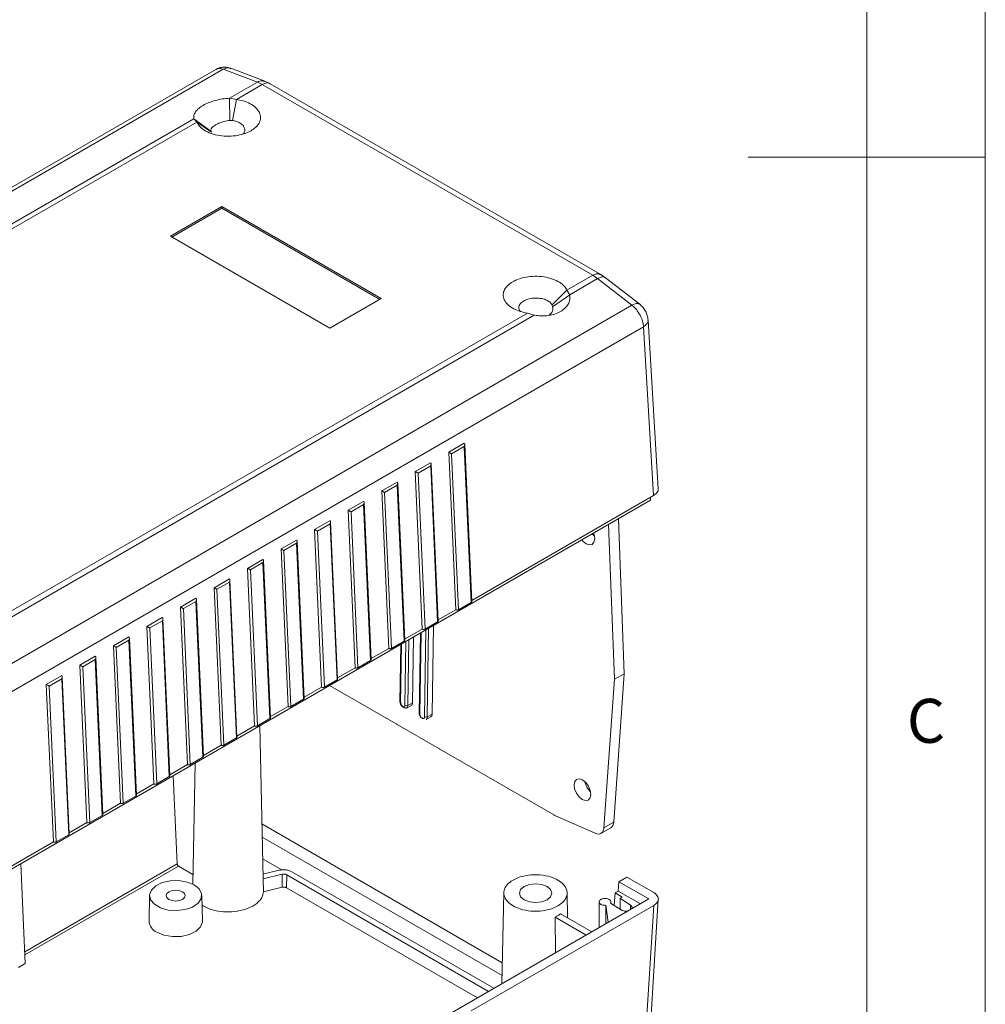
# Model space of a CAD drawing. Units: millimetres. Extents: x 5 to 292, y 5 to 205.
# Drawn here: x 251 to 292, y 69 to 111 of the extents above; entities that cross this region are included whole.
import ezdxf

# ---------------------------------------------------------------- set-up
doc = ezdxf.new("R2010")
doc.units = ezdxf.units.MM
doc.styles.add('SLDTEXTSTYLE0', font='TXT', dxfattribs={"width": 0.75})

msp = doc.modelspace()

# ---------------------------------------------------------------- linework, layer by layer
at = {"color": 7, "linetype": 'Continuous', "lineweight": 0}
for p, q in [((292, 77.25), (292, 205)), ((287, 60.25), (287, 200)), ((292, 105), (282, 105)), ((292, 5), (292, 77.25))]:
    msp.add_line(p, q, dxfattribs=at)
at = {"color": 7, "linetype": 'Continuous', "lineweight": 15}
for p, q in [((259.5461, 108.6983), (225.3482, 88.9563)), ((225.6652, 88.9636), (259.8616, 108.7047)), ((259.8616, 108.7047), (261.2996, 108.1606)), ((261.6186, 108.2013), (260.1806, 108.7455)), ((261.2996, 108.1606), (260.126, 107.4831)), ((260.4156, 107.4344), (261.5041, 108.0628)), ((261.2996, 108.1606), (261.5041, 108.0628)), ((261.5041, 108.0628), (275.4456, 100.0145)), ((261.839, 108.0963), (261.6179, 108.2016)), ((275.7804, 100.0481), (261.8389, 108.0963)), ((260.126, 107.4831), (260.1386, 106.5501)), ((260.126, 107.4831), (260.4156, 107.4344)), ((260.2505, 106.55), (260.4156, 107.4344)), ((258.625, 106.6166), (229.7866, 89.9685)), ((230.0762, 89.9198), (258.7449, 106.4699)), ((258.7449, 106.4699), (258.625, 106.6166)), ((258.625, 106.6166), (259.3428, 106.0973)), ((259.3647, 106.0455), (258.7449, 106.4699)), ((260.2505, 106.55), (260.1386, 106.5501)), ((259.3428, 106.0973), (259.3647, 106.0455)), ((259.8056, 102.9135), (257.6368, 101.6615)), ((259.8056, 102.846), (257.6953, 101.6277)), ((266.5258, 99.034), (259.8056, 102.9135)), ((259.8056, 102.9135), (259.8056, 102.846)), ((266.4674, 99.0003), (259.8056, 102.846)), ((257.6368, 101.6615), (264.357, 97.782)), ((275.4456, 100.0145), (274.3571, 99.3861)), ((274.477, 99.1985), (275.6505, 99.8759)), ((275.4456, 100.0145), (275.6505, 99.8759)), ((275.6505, 99.8759), (277.0974, 98.7547)), ((275.9789, 99.9142), (275.7805, 100.048)), ((277.4254, 98.7933), (275.9785, 99.9145)), ((273.7319, 98.7674), (274.3571, 99.3861)), ((274.3571, 99.3861), (274.477, 99.1985)), ((264.357, 97.782), (266.5258, 99.034)), ((274.477, 99.1985), (273.7541, 98.69)), ((277.0974, 98.7547), (242.901, 79.0135)), ((273.7541, 98.69), (273.7319, 98.7674)), ((272.6864, 98.4217), (244.0176, 81.8716)), ((244.1376, 81.6839), (272.976, 98.332)), ((272.976, 98.332), (272.6864, 98.4217)), ((278.207, 91.0142), (277.7803, 98.1289)), ((243.3854, 78.1025), (277.5856, 97.8459)), ((277.5856, 97.8459), (278.0125, 90.7285)), ((270.0215, 92.9285), (269.3732, 92.5543)), ((269.4941, 92.4887), (270.0245, 92.7949)), ((270.0245, 92.7949), (270.3178, 86.2183)), ((270.3422, 86.2536), (270.0467, 92.8785)), ((269.3732, 92.5543), (269.6695, 85.9122)), ((269.7874, 85.9121), (269.4941, 92.4887)), ((268.607, 92.112), (267.9588, 91.7377)), ((268.0796, 91.6722), (268.6101, 91.9784)), ((268.6101, 91.9784), (268.9034, 85.4018)), ((268.9278, 85.4371), (268.6323, 92.062)), ((267.9588, 91.7377), (268.255, 85.0957)), ((268.373, 85.0956), (268.0796, 91.6722)), ((267.1926, 91.2955), (266.5443, 90.9212)), ((266.6652, 90.8556), (267.1956, 91.1618)), ((267.1956, 91.1618), (267.489, 84.5853)), ((267.5133, 84.6205), (267.2178, 91.2454)), ((266.5443, 90.9212), (266.8406, 84.2791)), ((266.9586, 84.2791), (266.6652, 90.8556)), ((278.0125, 90.7285), (270.3402, 86.2994)), ((277.8797, 90.5264), (277.8797, 90.6518)), ((243.0141, 70.3989), (277.8797, 90.5264)), ((265.7782, 90.4789), (265.1299, 90.1047)), ((265.2508, 90.0391), (265.7812, 90.3453)), ((265.7812, 90.3453), (266.0746, 83.7687)), ((266.0989, 83.804), (265.8034, 90.4289)), ((265.1299, 90.1047), (265.4262, 83.4626)), ((265.5442, 83.4625), (265.2508, 90.0391)), ((276.5261, 89.745), (276.7683, 83.2097)), ((264.3638, 89.6624), (263.7155, 89.2882)), ((263.7155, 89.2882), (264.0118, 82.6461)), ((263.8364, 89.2226), (264.3668, 89.5288)), ((264.3668, 89.5288), (264.6601, 82.9522)), ((264.6845, 82.9875), (264.389, 89.6124)), ((276.114, 89.5071), (276.3559, 82.98)), ((264.1297, 82.646), (263.8364, 89.2226)), ((262.9493, 88.8459), (262.3011, 88.4716)), ((262.3011, 88.4716), (262.5973, 81.8295)), ((262.4219, 88.406), (262.9524, 88.7122)), ((262.9524, 88.7122), (263.2457, 82.1357)), ((263.2701, 82.171), (262.9745, 88.7959)), ((262.7153, 81.8295), (262.4219, 88.406)), ((261.5349, 88.0293), (260.8866, 87.6551)), ((260.8866, 87.6551), (261.1829, 81.013)), ((261.0075, 87.5895), (261.5379, 87.8957)), ((261.5379, 87.8957), (261.8313, 81.3191)), ((261.8556, 81.3544), (261.5601, 87.9793)), ((260.1205, 87.2128), (259.4722, 86.8386)), ((261.3009, 81.0129), (261.0075, 87.5895)), ((259.4722, 86.8386), (259.7685, 80.1965)), ((259.5931, 86.773), (260.1235, 87.0792)), ((260.1235, 87.0792), (260.4169, 80.5026)), ((260.4412, 80.5379), (260.1457, 87.1628)), ((258.7061, 86.3963), (258.0578, 86.022)), ((259.8865, 80.1964), (259.5931, 86.773)), ((258.0578, 86.022), (258.3541, 79.3799)), ((258.1787, 85.9564), (258.7091, 86.2626)), ((258.7091, 86.2626), (259.0024, 79.6861)), ((259.0268, 79.7214), (258.7313, 86.3463)), ((270.3178, 86.2183), (269.7874, 85.9121)), ((257.2916, 85.5797), (256.6434, 85.2055)), ((258.472, 79.3799), (258.1787, 85.9564)), ((269.6695, 85.9122), (268.9257, 85.4828)), ((256.6434, 85.2055), (256.9396, 78.5634)), ((256.7642, 85.1399), (257.2946, 85.4461)), ((257.0576, 78.5634), (256.7642, 85.1399)), ((257.2946, 85.4461), (257.588, 78.8696)), ((257.6124, 78.9048), (257.3168, 85.5297)), ((268.9034, 85.4018), (268.373, 85.0956)), ((268.725, 85.2415), (268.6689, 81.5004)), ((255.8772, 84.7632), (255.2289, 84.389)), ((268.255, 85.0957), (267.5113, 84.6663)), ((267.8856, 84.757), (267.844, 81.9767)), ((268.1767, 84.925), (268.126, 81.5398)), ((255.2289, 84.389), (255.5252, 77.7469)), ((255.3498, 84.3234), (255.8802, 84.6296)), ((255.6432, 77.7468), (255.3498, 84.3234)), ((255.8802, 84.6296), (256.1736, 78.053)), ((256.1979, 78.0883), (255.9024, 84.7132)), ((267.489, 84.5853), (266.9586, 84.2791)), ((267.3494, 84.4474), (267.3128, 82.0092)), ((254.4628, 83.9467), (253.8145, 83.5724)), ((254.7835, 77.2718), (254.488, 83.8967)), ((266.8406, 84.2791), (266.0969, 83.8498)), ((253.8145, 83.5724), (254.1108, 76.9303)), ((253.9354, 83.5068), (254.4658, 83.813)), ((254.2288, 76.9303), (253.9354, 83.5068)), ((254.4658, 83.813), (254.7592, 77.2365)), ((266.0746, 83.7687), (265.5442, 83.4625)), ((253.0484, 83.1302), (252.4001, 82.7559)), ((253.3691, 76.4552), (253.0736, 83.0801)), ((265.4262, 83.4626), (264.6825, 83.0332)), ((276.3279, 76.9464), (276.7683, 83.2097)), ((276.3559, 82.98), (276.7683, 83.2097)), ((252.4001, 82.7559), (252.6964, 76.1138)), ((252.521, 82.6903), (253.0514, 82.9965)), ((252.8143, 76.1138), (252.521, 82.6903)), ((253.0514, 82.9965), (253.3447, 76.42)), ((264.0118, 82.6461), (263.268, 82.2167)), ((264.6601, 82.9522), (264.1297, 82.646)), ((264.3464, 82.7138), (267.1591, 81.0901)), ((275.9155, 76.7166), (276.3559, 82.98)), ((262.5973, 81.8295), (261.8536, 81.4002)), ((263.2457, 82.1357), (262.7153, 81.8295)), ((267.5959, 81.7643), (267.7962, 81.8759)), ((267.844, 81.9767), (267.6436, 81.8651)), ((268.6689, 81.5004), (268.4686, 81.3888)), ((261.1829, 81.013), (260.4392, 80.5836)), ((261.8313, 81.3191), (261.3009, 81.0129)), ((261.5418, 74.5796), (261.4031, 81.0147)), ((267.2016, 81.0687), (268.9551, 80.0565)), ((268.419, 81.2841), (268.6193, 81.3957)), ((259.7685, 80.1965), (259.0248, 79.7671)), ((260.4169, 80.5026), (259.8865, 80.1964)), ((268.9975, 80.0288), (273.8292, 77.2395)), ((258.3541, 79.3799), (257.6103, 78.9506)), ((259.0024, 79.6861), (258.472, 79.3799)), ((258.6829, 79.4443), (258.5725, 74.328)), ((257.9218, 75.1891), (257.7558, 78.9092)), ((256.9396, 78.5634), (256.1959, 78.1341)), ((257.588, 78.8696), (257.0576, 78.5634)), ((255.5252, 77.7469), (254.7815, 77.3175)), ((256.1736, 78.053), (255.6432, 77.7468)), ((254.1108, 76.9303), (253.3671, 76.501)), ((254.7592, 77.2365), (254.2288, 76.9303)), ((261.4924, 76.8743), (271.6315, 71.0211)), ((273.8767, 77.2153), (275.5446, 76.4794)), ((275.9155, 76.7166), (276.3279, 76.9464)), ((253.3447, 76.42), (252.8143, 76.1138)), ((275.7881, 76.4744), (276.2005, 76.7042)), ((252.6964, 76.1138), (243.599, 70.862)), ((271.6199, 70.4835), (261.5042, 76.3231)), ((251.3249, 75.1967), (251.5127, 70.9863)), ((261.524, 75.4054), (262.3362, 74.9365)), ((257.9807, 75.0911), (258.5815, 74.7443)), ((262.2242, 74.9189), (261.5381, 74.7549)), ((261.542, 74.562), (262.3429, 74.7535)), ((262.3429, 74.7535), (262.3474, 74.2075)), ((271.2738, 69.9409), (262.7566, 74.8577)), ((261.542, 74.562), (261.5403, 74.5796)), ((261.5536, 74.0177), (261.542, 74.562)), ((262.5291, 74.1866), (262.5373, 74.7312)), ((262.5373, 74.7312), (271.0545, 69.8143)), ((276.5415, 74.4384), (276.5212, 74.0453)), ((276.5415, 74.4384), (276.8834, 74.6357)), ((276.5415, 74.4384), (277.8031, 73.7101)), ((276.8834, 74.6357), (278.015, 73.9824)), ((261.5536, 74.0177), (262.3474, 74.2075)), ((262.5291, 74.1866), (270.5787, 69.5396)), ((271.6951, 73.969), (271.6124, 70.1363)), ((274.3852, 72.9104), (274.3623, 73.9739)), ((276.3854, 73.9668), (276.3498, 73.4334)), ((276.5212, 74.0453), (276.3854, 73.9668)), ((276.6887, 73.7918), (276.3854, 73.9668)), ((277.4524, 73.5077), (276.5212, 74.0453)), ((277.8031, 73.7101), (243.126, 53.6915)), ((256.7548, 73.862), (256.7315, 72.7735)), ((258.9813, 72.7735), (258.958, 73.862)), ((275.712, 73.5853), (275.712, 72.503)), ((276.6377, 73.2455), (276.1958, 73.5339)), ((276.2121, 73.5233), (276.2121, 73.5852)), ((276.5954, 73.7379), (276.6887, 73.7918)), ((276.5954, 73.7379), (277.0373, 73.4495)), ((276.5954, 73.7379), (276.5954, 73.2731)), ((277.7735, 66.6674), (278.2102, 73.6958)), ((278.0157, 73.4381), (270.3185, 68.9946)), ((276.0021, 73.4427), (276.0979, 72.7258)), ((276.0021, 73.4427), (276.0021, 72.6704)), ((278.0157, 73.4381), (277.5789, 66.4083)), ((275.1658, 72.1876), (273.8529, 72.9456)), ((273.8529, 72.9456), (273.8757, 71.4429)), ((275.4015, 72.3237), (274.0886, 73.0817)), ((251.2299, 70.823), (251.5127, 70.9863))]:
    msp.add_line(p, q, dxfattribs=at)
at = {"color": 8, "linetype": 'Continuous', "lineweight": 15}
for p, q in [((268.1504, 81.5057), (268.2019, 84.9395)), ((268.4057, 85.0572), (268.3508, 81.39)), ((268.4686, 81.3888), (268.5246, 85.1258)), ((267.3372, 81.9751), (267.3745, 84.4619)), ((267.5664, 84.5726), (267.5258, 81.8663)), ((267.6436, 81.8651), (267.6853, 84.6413)), ((251.4909, 71.4766), (257.9218, 75.1891)), ((251.4966, 71.348), (257.9807, 75.0911)), ((277.0373, 73.268), (277.0373, 73.4495))]:
    msp.add_line(p, q, dxfattribs=at)
at = {"color": 7, "linetype": 'Continuous', "lineweight": 15, "flags": 128}
for points in [[(275.1659, 88.6895), (275.3017, 88.6427), (275.4178, 88.6657), (275.4964, 88.7551), (275.5257, 88.8971), (275.5011, 89.0702), (275.4778, 89.1398)], [(275.5148, 89.0127), (275.4789, 89.0484), (275.4268, 89.1104)], [(274.9838, 88.8546), (275.0311, 88.7989), (275.1659, 88.6895)], [(267.5959, 81.7643), (267.5466, 81.7548), (267.4878, 81.7751), (267.4293, 81.8225), (267.3802, 81.8899), (267.3479, 81.967), (267.3372, 82.042)], [(275.0167, 78.7305), (275.1515, 78.621), (275.2649, 78.4656), (275.3395, 78.2877), (275.3641, 78.1146), (275.3348, 77.9726), (275.2562, 77.8832), (275.1401, 77.8602), (275.0044, 77.9069), (274.8695, 78.0164), (274.7562, 78.1719), (274.6815, 78.3497), (274.657, 78.5228), (274.6863, 78.6649), (274.7649, 78.7542), (274.8809, 78.7772), (275.0167, 78.7305)], [(258.6354, 74.3039), (258.3403, 74.4256), (257.9927, 74.4853), (257.6303, 74.4767), (257.2924, 74.4006), (257.0157, 74.2652), (256.83, 74.0854), (256.7556, 73.8805), (256.8005, 73.6727), (256.9598, 73.4846), (257.2162, 73.3366), (257.542, 73.2446), (257.9019, 73.2187), (258.2569, 73.2617), (258.5685, 73.3689), (258.8028, 73.5286), (258.9347, 73.7237), (258.9497, 73.9329), (258.8462, 74.1335), (258.6354, 74.3039)], [(272.5524, 74.2346), (272.4043, 74.1066), (272.3523, 73.9556), (272.4043, 73.8047), (272.5524, 73.6767), (272.7741, 73.5912), (273.0356, 73.5612), (273.2971, 73.5912), (273.5188, 73.6767), (273.6669, 73.8047), (273.719, 73.9556), (273.6669, 74.1066), (273.5188, 74.2346), (273.2971, 74.3201), (273.0356, 74.3501), (272.7741, 74.3201), (272.5524, 74.2346)], [(258.1392, 74.0175), (258.0095, 74.0675), (257.8564, 74.0851), (257.7033, 74.0675), (257.5736, 74.0175), (257.4869, 73.9426), (257.4564, 73.8542), (257.4869, 73.7658), (257.5736, 73.6909), (257.7033, 73.6409), (257.8564, 73.6233), (258.0095, 73.6409), (258.1392, 73.6909), (258.226, 73.7658), (258.2564, 73.8542), (258.226, 73.9426), (258.1392, 74.0175)], [(257.0609, 72.3062), (257.3623, 72.182), (257.7173, 72.121), (258.0873, 72.1298), (258.4323, 72.2076), (258.7149, 72.3457), (258.9044, 72.5294), (258.9804, 72.7386), (258.9813, 72.7735)]]:
    msp.add_lwpolyline(points, dxfattribs=at)
at = {"color": 8, "linetype": 'Continuous', "lineweight": 15}
for centre, radius, start, end in [((267.3523, 82.0117), 0.0395, 183.60272, 247.62751), ((267.5409, 81.852), 0.1036, 302.07307, 7.23965), ((268.1666, 81.543), 0.0407, 184.62133, 246.60891), ((268.3619, 81.3753), 0.1076, 302.07307, 7.23965)]:
    msp.add_arc(centre, radius, start, end, dxfattribs=at)
at = {"color": 7, "linetype": 'Continuous', "lineweight": 15}
for centre, radius, start, end in [((267.5859, 81.9816), 0.1301, 242.48336, 296.35685), ((267.7412, 81.9636), 0.1036, 302.07307, 7.23965), ((268.5622, 81.4869), 0.1076, 302.07307, 7.23965), ((267.3557, 81.4291), 0.3919, 239.88945, 246.85356), ((268.4109, 81.5054), 0.1301, 242.48336, 296.35685), ((269.2351, 80.4388), 0.4739, 233.77315, 239.90869), ((275.902, 78.8154), 0.8023, 191.40415, 226.84294), ((274.0774, 77.668), 0.4952, 239.91296, 246.09678), ((276.0443, 76.9409), 0.2836, 303.42007, 1.11744), ((275.6664, 76.6975), 0.2498, 240.82579, 4.40113), ((257.269, 72.8027), 0.5383, 183.11041, 247.25925)]:
    msp.add_arc(centre, radius, start, end, dxfattribs=at)
for points, knots in [([(260.1799, 108.7457), (260.128, 108.7616), (260.0228, 108.7939), (259.8554, 108.7978), (259.6915, 108.7698), (259.5944, 108.722), (259.546, 108.6982)], [0, 0, 0, 0, 0.2442947, 0.49549, 0.7488662, 1, 1, 1, 1]), ([(258.625, 106.6166), (258.6208, 106.6645), (258.6123, 106.7601), (258.6866, 106.9096), (258.8181, 107.0541), (259.0103, 107.187), (259.2485, 107.3026), (259.5242, 107.3931), (259.8222, 107.4585), (260.0246, 107.4749), (260.126, 107.4831)], [0, 0, 0, 0, 0.1255856, 0.2506279, 0.3754584, 0.5000013, 0.6246464, 0.7493747, 0.8744672, 1, 1, 1, 1]), ([(260.4156, 107.4344), (260.5152, 107.415), (260.7254, 107.374), (261.0098, 107.2546), (261.2496, 107.0875), (261.4046, 106.8797), (261.4516, 106.6553), (261.391, 106.4407), (261.2459, 106.2569), (261.0419, 106.1084), (260.7847, 105.9906), (260.4662, 105.9069), (260.0944, 105.8719), (259.7058, 105.899), (259.3458, 105.9885), (259.0563, 106.1269), (258.8495, 106.2911), (258.7786, 106.4124), (258.7449, 106.4699)], [0, 0, 0, 0, 0.0549063, 0.1158429, 0.1815847, 0.2500196, 0.3184502, 0.3841813, 0.445105, 0.5, 0.554895, 0.6158187, 0.6815498, 0.7499804, 0.8184153, 0.8841571, 0.9450937, 1, 1, 1, 1]), ([(260.1386, 106.5501), (260.0593, 106.5365), (259.9006, 106.5093), (259.6747, 106.4316), (259.4935, 106.3378), (259.3753, 106.2368), (259.3334, 106.1548), (259.3404, 106.1118), (259.3428, 106.0973)], [0, 0, 0, 0, 0.1862559, 0.37275748, 0.55366988, 0.73079816, 0.90962273, 1, 1, 1, 1]), ([(260.7074, 105.9797), (260.7284, 106.0088), (260.7808, 106.0811), (260.7736, 106.2109), (260.6953, 106.3471), (260.5419, 106.4611), (260.3798, 106.524), (260.2769, 106.5447), (260.2505, 106.55)], [0, 0, 0, 0, 0.13421645, 0.33338885, 0.53258631, 0.73181863, 0.93107943, 1, 1, 1, 1]), ([(272.6864, 98.4217), (272.5868, 98.4411), (272.3767, 98.4821), (272.0922, 98.6015), (271.8524, 98.7686), (271.6974, 98.9764), (271.6504, 99.2008), (271.7111, 99.4154), (271.8561, 99.5992), (272.0601, 99.7477), (272.3173, 99.8655), (272.6358, 99.9492), (273.0076, 99.9842), (273.3963, 99.9571), (273.7562, 99.8676), (274.0457, 99.7292), (274.2525, 99.565), (274.3235, 99.4436), (274.3571, 99.3861)], [0, 0, 0, 0, 0.0549063, 0.1158429, 0.1815847, 0.2500196, 0.3184502, 0.3841813, 0.445105, 0.5, 0.554895, 0.6158187, 0.6815498, 0.7499804, 0.8184153, 0.8841571, 0.9450937, 1, 1, 1, 1]), ([(273.7319, 98.7674), (273.7023, 98.8097), (273.6431, 98.8944), (273.4657, 98.9904), (273.2461, 99.0492), (273.0021, 99.0629), (272.763, 99.0302), (272.5555, 98.955), (272.4022, 98.8454), (272.3238, 98.7147), (272.3169, 98.5887), (272.3701, 98.5178), (272.3919, 98.4887)], [0, 0, 0, 0, 0.1031517, 0.2063033, 0.3094541, 0.4125934, 0.515715, 0.6188207, 0.7219198, 0.8250253, 0.9281471, 1, 1, 1, 1]), ([(274.477, 99.1985), (274.4812, 99.1293), (274.4897, 98.9911), (274.4154, 98.7965), (274.2839, 98.6228), (274.0917, 98.4806), (273.8535, 98.3743), (273.5778, 98.313), (273.2798, 98.2927), (273.0774, 98.3189), (272.976, 98.332)], [0, 0, 0, 0, 0.1255856, 0.2506279, 0.3754584, 0.5000013, 0.6246464, 0.7493747, 0.8744672, 1, 1, 1, 1]), ([(273.6118, 98.3284), (273.6494, 98.3647), (273.7298, 98.4421), (273.7642, 98.575), (273.7566, 98.6614), (273.7541, 98.69)], [0, 0, 0, 0, 0.3708478, 0.7911159, 1, 1, 1, 1]), ([(277.0974, 98.7547), (277.1378, 98.7203), (277.2171, 98.653), (277.3532, 98.4906), (277.4795, 98.2782), (277.5648, 98.0396), (277.5791, 97.9059), (277.5856, 97.8459)], [0, 0, 0, 0, 0.157893, 0.3093952, 0.5828505, 0.8125845, 1, 1, 1, 1]), ([(277.7803, 98.1291), (277.772, 98.1903), (277.7555, 98.312), (277.6732, 98.5013), (277.5609, 98.6724), (277.4707, 98.7529), (277.4258, 98.793)], [0, 0, 0, 0, 0.2537301, 0.5048651, 0.7536355, 1, 1, 1, 1]), ([(270.0245, 92.7949), (270.0313, 92.8098), (270.0449, 92.8393), (270.0486, 92.8787), (270.0424, 92.905), (270.0339, 92.9201), (270.0255, 92.9258), (270.0215, 92.9285)], [0, 0, 0, 0, 0.30960361, 0.61543029, 0.75833998, 0.88572389, 1, 1, 1, 1]), ([(269.4941, 92.4887), (269.4845, 92.4941), (269.4654, 92.5048), (269.4322, 92.5229), (269.4054, 92.5373), (269.3874, 92.5469), (269.3777, 92.5519), (269.3732, 92.5543)], [0, 0, 0, 0, 0.3096036, 0.6154303, 0.75834, 0.8857239, 1, 1, 1, 1]), ([(268.6101, 91.9784), (268.6169, 91.9932), (268.6304, 92.0228), (268.6341, 92.0622), (268.628, 92.0885), (268.6195, 92.1036), (268.611, 92.1093), (268.607, 92.112)], [0, 0, 0, 0, 0.3096036, 0.6154303, 0.75834, 0.8857239, 1, 1, 1, 1]), ([(268.0796, 91.6722), (268.07, 91.6775), (268.0509, 91.6883), (268.0178, 91.7064), (267.991, 91.7208), (267.9729, 91.7304), (267.9633, 91.7354), (267.9588, 91.7377)], [0, 0, 0, 0, 0.3096036, 0.6154303, 0.75834, 0.8857239, 1, 1, 1, 1]), ([(267.1956, 91.1618), (267.2024, 91.1767), (267.216, 91.2063), (267.2197, 91.2457), (267.2136, 91.272), (267.2051, 91.2871), (267.1966, 91.2928), (267.1926, 91.2955)], [0, 0, 0, 0, 0.30960361, 0.61543029, 0.75833998, 0.88572389, 1, 1, 1, 1]), ([(278.1928, 91.0125), (278.198, 90.9959), (278.2174, 90.9341), (278.1526, 90.8292), (278.0579, 90.7612), (278.0125, 90.7285)], [0, 0, 0, 0, 0.16139334, 0.59702337, 1, 1, 1, 1]), ([(266.6652, 90.8556), (266.6556, 90.861), (266.6365, 90.8717), (266.6034, 90.8899), (266.5766, 90.9042), (266.5585, 90.9138), (266.5489, 90.9188), (266.5443, 90.9212)], [0, 0, 0, 0, 0.3096036, 0.6154303, 0.75834, 0.8857239, 1, 1, 1, 1]), ([(265.7812, 90.3453), (265.788, 90.3602), (265.8016, 90.3897), (265.8053, 90.4291), (265.7992, 90.4555), (265.7907, 90.4705), (265.7822, 90.4762), (265.7782, 90.4789)], [0, 0, 0, 0, 0.30960361, 0.61543029, 0.75833998, 0.88572389, 1, 1, 1, 1]), ([(265.2508, 90.0391), (265.2412, 90.0445), (265.2221, 90.0552), (265.1889, 90.0733), (265.1621, 90.0877), (265.1441, 90.0973), (265.1345, 90.1023), (265.1299, 90.1047)], [0, 0, 0, 0, 0.3096036, 0.6154303, 0.75834, 0.8857239, 1, 1, 1, 1]), ([(263.8364, 89.2226), (263.8268, 89.228), (263.8077, 89.2387), (263.7745, 89.2568), (263.7477, 89.2712), (263.7297, 89.2808), (263.72, 89.2858), (263.7155, 89.2882)], [0, 0, 0, 0, 0.3096036, 0.6154303, 0.75834, 0.8857239, 1, 1, 1, 1]), ([(264.3668, 89.5288), (264.3736, 89.5436), (264.3872, 89.5732), (264.3909, 89.6126), (264.3847, 89.6389), (264.3762, 89.654), (264.3678, 89.6597), (264.3638, 89.6624)], [0, 0, 0, 0, 0.3096036, 0.6154303, 0.75834, 0.8857239, 1, 1, 1, 1]), ([(262.4219, 88.406), (262.4123, 88.4114), (262.3932, 88.4222), (262.3601, 88.4403), (262.3333, 88.4547), (262.3152, 88.4642), (262.3056, 88.4693), (262.3011, 88.4716)], [0, 0, 0, 0, 0.3096036, 0.6154303, 0.75834, 0.8857239, 1, 1, 1, 1]), ([(262.9524, 88.7122), (262.9592, 88.7271), (262.9727, 88.7567), (262.9764, 88.7961), (262.9703, 88.8224), (262.9618, 88.8375), (262.9533, 88.8432), (262.9493, 88.8459)], [0, 0, 0, 0, 0.30960361, 0.61543029, 0.75833998, 0.88572389, 1, 1, 1, 1]), ([(261.0075, 87.5895), (260.9979, 87.5949), (260.9788, 87.6056), (260.9457, 87.6237), (260.9189, 87.6381), (260.9008, 87.6477), (260.8912, 87.6527), (260.8866, 87.6551)], [0, 0, 0, 0, 0.3096036, 0.6154303, 0.75834, 0.8857239, 1, 1, 1, 1]), ([(261.5379, 87.8957), (261.5447, 87.9106), (261.5583, 87.9402), (261.562, 87.9795), (261.5559, 88.0059), (261.5474, 88.021), (261.5389, 88.0266), (261.5349, 88.0293)], [0, 0, 0, 0, 0.3096036, 0.6154303, 0.75834, 0.8857239, 1, 1, 1, 1]), ([(260.1235, 87.0792), (260.1303, 87.094), (260.1439, 87.1236), (260.1476, 87.163), (260.1415, 87.1893), (260.133, 87.2044), (260.1245, 87.2101), (260.1205, 87.2128)], [0, 0, 0, 0, 0.3096036, 0.6154303, 0.75834, 0.8857239, 1, 1, 1, 1]), ([(259.5931, 86.773), (259.5835, 86.7784), (259.5644, 86.7891), (259.5312, 86.8072), (259.5044, 86.8216), (259.4864, 86.8312), (259.4768, 86.8362), (259.4722, 86.8386)], [0, 0, 0, 0, 0.30960361, 0.61543029, 0.75833998, 0.88572389, 1, 1, 1, 1]), ([(258.7091, 86.2626), (258.7159, 86.2775), (258.7294, 86.3071), (258.7332, 86.3465), (258.727, 86.3728), (258.7185, 86.3879), (258.7101, 86.3936), (258.7061, 86.3963)], [0, 0, 0, 0, 0.30960361, 0.61543029, 0.75833998, 0.88572389, 1, 1, 1, 1]), ([(258.1787, 85.9564), (258.1691, 85.9618), (258.15, 85.9726), (258.1168, 85.9907), (258.09, 86.0051), (258.072, 86.0146), (258.0623, 86.0197), (258.0578, 86.022)], [0, 0, 0, 0, 0.30960361, 0.61543029, 0.75833998, 0.88572389, 1, 1, 1, 1]), ([(270.3178, 86.2183), (270.3255, 86.2237), (270.34, 86.2341), (270.3407, 86.2473), (270.341, 86.2537)], [0, 0, 0, 0, 0.52399685, 1, 1, 1, 1]), ([(257.2946, 85.4461), (257.3015, 85.461), (257.315, 85.4906), (257.3187, 85.5299), (257.3126, 85.5563), (257.3041, 85.5714), (257.2956, 85.5771), (257.2916, 85.5797)], [0, 0, 0, 0, 0.3096036, 0.6154303, 0.75834, 0.8857239, 1, 1, 1, 1]), ([(269.6695, 85.9122), (269.6789, 85.908), (269.6984, 85.8992), (269.7342, 85.8969), (269.7655, 85.9017), (269.7803, 85.9087), (269.7874, 85.9121)], [0, 0, 0, 0, 0.27046028, 0.56268885, 0.78989823, 1, 1, 1, 1]), ([(256.7642, 85.1399), (256.7546, 85.1453), (256.7355, 85.156), (256.7024, 85.1741), (256.6756, 85.1885), (256.6575, 85.1981), (256.6479, 85.2031), (256.6434, 85.2055)], [0, 0, 0, 0, 0.3096036, 0.6154303, 0.75834, 0.8857239, 1, 1, 1, 1]), ([(268.9034, 85.4018), (268.911, 85.4072), (268.9256, 85.4175), (268.9263, 85.4308), (268.9266, 85.4371)], [0, 0, 0, 0, 0.5239969, 1, 1, 1, 1]), ([(255.8802, 84.6296), (255.887, 84.6445), (255.9006, 84.674), (255.9043, 84.7134), (255.8982, 84.7397), (255.8897, 84.7548), (255.8812, 84.7605), (255.8772, 84.7632)], [0, 0, 0, 0, 0.30960361, 0.61543029, 0.75833998, 0.88572389, 1, 1, 1, 1]), ([(268.255, 85.0957), (268.2644, 85.0914), (268.284, 85.0826), (268.3197, 85.0804), (268.3511, 85.0852), (268.3659, 85.0922), (268.373, 85.0956)], [0, 0, 0, 0, 0.2704603, 0.5626889, 0.7898982, 1, 1, 1, 1]), ([(255.3498, 84.3234), (255.3402, 84.3288), (255.3211, 84.3395), (255.288, 84.3576), (255.2612, 84.372), (255.2431, 84.3816), (255.2335, 84.3866), (255.2289, 84.389)], [0, 0, 0, 0, 0.30960361, 0.61543029, 0.75833998, 0.88572389, 1, 1, 1, 1]), ([(267.489, 84.5853), (267.4966, 84.5907), (267.5111, 84.601), (267.5118, 84.6143), (267.5122, 84.6206)], [0, 0, 0, 0, 0.52399685, 1, 1, 1, 1]), ([(254.4658, 83.813), (254.4726, 83.8279), (254.4862, 83.8575), (254.4899, 83.8969), (254.4837, 83.9232), (254.4753, 83.9383), (254.4668, 83.944), (254.4628, 83.9467)], [0, 0, 0, 0, 0.3096036, 0.6154303, 0.75834, 0.8857239, 1, 1, 1, 1]), ([(266.8406, 84.2791), (266.85, 84.2749), (266.8696, 84.2661), (266.9053, 84.2639), (266.9367, 84.2687), (266.9515, 84.2757), (266.9586, 84.2791)], [0, 0, 0, 0, 0.2704603, 0.5626889, 0.7898982, 1, 1, 1, 1]), ([(253.9354, 83.5068), (253.9258, 83.5122), (253.9067, 83.523), (253.8735, 83.5411), (253.8467, 83.5555), (253.8287, 83.5651), (253.8191, 83.5701), (253.8145, 83.5724)], [0, 0, 0, 0, 0.30960361, 0.61543029, 0.75833998, 0.88572389, 1, 1, 1, 1]), ([(266.0746, 83.7687), (266.0822, 83.7742), (266.0967, 83.7845), (266.0974, 83.7977), (266.0977, 83.8041)], [0, 0, 0, 0, 0.5239969, 1, 1, 1, 1]), ([(253.0514, 82.9965), (253.0582, 83.0114), (253.0717, 83.041), (253.0754, 83.0804), (253.0693, 83.1067), (253.0608, 83.1218), (253.0524, 83.1275), (253.0484, 83.1302)], [0, 0, 0, 0, 0.3096036, 0.6154303, 0.75834, 0.8857239, 1, 1, 1, 1]), ([(265.4262, 83.4626), (265.4356, 83.4584), (265.4552, 83.4496), (265.4909, 83.4473), (265.5223, 83.4521), (265.5371, 83.4592), (265.5442, 83.4625)], [0, 0, 0, 0, 0.2704603, 0.5626889, 0.7898982, 1, 1, 1, 1]), ([(252.521, 82.6903), (252.5114, 82.6957), (252.4923, 82.7064), (252.4591, 82.7245), (252.4323, 82.7389), (252.4143, 82.7485), (252.4046, 82.7535), (252.4001, 82.7559)], [0, 0, 0, 0, 0.3096036, 0.6154303, 0.75834, 0.8857239, 1, 1, 1, 1]), ([(264.0118, 82.6461), (264.0212, 82.6418), (264.0407, 82.633), (264.0765, 82.6308), (264.1078, 82.6356), (264.1226, 82.6426), (264.1297, 82.646)], [0, 0, 0, 0, 0.2704603, 0.5626889, 0.7898982, 1, 1, 1, 1]), ([(264.6601, 82.9522), (264.6678, 82.9576), (264.6823, 82.968), (264.683, 82.9812), (264.6833, 82.9875)], [0, 0, 0, 0, 0.5239969, 1, 1, 1, 1]), ([(262.5973, 81.8295), (262.6067, 81.8253), (262.6263, 81.8165), (262.662, 81.8143), (262.6934, 81.8191), (262.7082, 81.8261), (262.7153, 81.8295)], [0, 0, 0, 0, 0.2704603, 0.5626889, 0.7898982, 1, 1, 1, 1]), ([(263.2457, 82.1357), (263.2533, 82.1411), (263.2679, 82.1514), (263.2686, 82.1647), (263.2689, 82.171)], [0, 0, 0, 0, 0.52399685, 1, 1, 1, 1]), ([(267.5258, 81.8663), (267.5243, 81.8532), (267.5221, 81.833), (267.5099, 81.8142), (267.4975, 81.8038), (267.4823, 81.7982), (267.4601, 81.7976), (267.4298, 81.8082), (267.3998, 81.8324), (267.378, 81.8583), (267.3632, 81.8812), (267.3513, 81.9057), (267.3399, 81.9381), (267.3383, 81.9606), (267.3372, 81.9751)], [0, 0, 0, 0, 0.1197215, 0.1846467, 0.2499998, 0.3149252, 0.3802785, 0.5, 0.6197215, 0.6846467, 0.7499998, 0.8149252, 0.8802785, 1, 1, 1, 1]), ([(268.1272, 81.5395), (268.1269, 81.5304), (268.1263, 81.505), (268.1368, 81.4568), (268.1543, 81.4202), (268.164, 81.3996)], [0, 0, 0, 0, 0.196219, 0.5491743, 1, 1, 1, 1]), ([(268.3508, 81.39), (268.3492, 81.3761), (268.3468, 81.3547), (268.3339, 81.3347), (268.3207, 81.3236), (268.3045, 81.3177), (268.281, 81.3171), (268.2488, 81.3284), (268.2169, 81.3541), (268.1937, 81.3816), (268.178, 81.4059), (268.1654, 81.432), (268.1533, 81.4664), (268.1515, 81.4903), (268.1504, 81.5057)], [0, 0, 0, 0, 0.1197215, 0.1846593, 0.2499998, 0.3149378, 0.3802785, 0.5, 0.6197215, 0.6846593, 0.7499998, 0.8149378, 0.8802785, 1, 1, 1, 1]), ([(261.1829, 81.013), (261.1923, 81.0088), (261.2119, 81), (261.2476, 80.9977), (261.279, 81.0025), (261.2938, 81.0096), (261.3009, 81.0129)], [0, 0, 0, 0, 0.2704603, 0.5626889, 0.7898982, 1, 1, 1, 1]), ([(261.8313, 81.3191), (261.8389, 81.3246), (261.8534, 81.3349), (261.8541, 81.3482), (261.8545, 81.3545)], [0, 0, 0, 0, 0.5239969, 1, 1, 1, 1]), ([(259.7685, 80.1965), (259.7779, 80.1922), (259.7975, 80.1834), (259.8332, 80.1812), (259.8646, 80.186), (259.8793, 80.193), (259.8865, 80.1964)], [0, 0, 0, 0, 0.2704603, 0.5626889, 0.7898982, 1, 1, 1, 1]), ([(260.4169, 80.5026), (260.4245, 80.508), (260.439, 80.5184), (260.4397, 80.5316), (260.44, 80.5379)], [0, 0, 0, 0, 0.52399685, 1, 1, 1, 1]), ([(258.3541, 79.3799), (258.3635, 79.3757), (258.383, 79.3669), (258.4188, 79.3647), (258.4501, 79.3695), (258.4649, 79.3765), (258.472, 79.3799)], [0, 0, 0, 0, 0.2704603, 0.5626889, 0.7898982, 1, 1, 1, 1]), ([(259.0024, 79.6861), (259.0101, 79.6915), (259.0246, 79.7018), (259.0253, 79.7151), (259.0256, 79.7214)], [0, 0, 0, 0, 0.5239969, 1, 1, 1, 1]), ([(256.9396, 78.5634), (256.949, 78.5592), (256.9686, 78.5504), (257.0043, 78.5481), (257.0357, 78.5529), (257.0505, 78.56), (257.0576, 78.5634)], [0, 0, 0, 0, 0.2704603, 0.5626889, 0.7898982, 1, 1, 1, 1]), ([(257.588, 78.8696), (257.5956, 78.875), (257.6102, 78.8853), (257.6109, 78.8986), (257.6112, 78.9049)], [0, 0, 0, 0, 0.5239969, 1, 1, 1, 1]), ([(256.1736, 78.053), (256.1812, 78.0584), (256.1957, 78.0688), (256.1964, 78.082), (256.1968, 78.0883)], [0, 0, 0, 0, 0.5239969, 1, 1, 1, 1]), ([(255.5252, 77.7469), (255.5346, 77.7426), (255.5542, 77.7338), (255.5899, 77.7316), (255.6213, 77.7364), (255.6361, 77.7434), (255.6432, 77.7468)], [0, 0, 0, 0, 0.2704603, 0.5626889, 0.7898982, 1, 1, 1, 1]), ([(254.7592, 77.2365), (254.7668, 77.2419), (254.7813, 77.2522), (254.782, 77.2655), (254.7823, 77.2718)], [0, 0, 0, 0, 0.5239969, 1, 1, 1, 1]), ([(254.1108, 76.9303), (254.1202, 76.9261), (254.1398, 76.9173), (254.1755, 76.9151), (254.2069, 76.9199), (254.2216, 76.9269), (254.2288, 76.9303)], [0, 0, 0, 0, 0.2704603, 0.5626889, 0.7898982, 1, 1, 1, 1]), ([(253.3447, 76.42), (253.3524, 76.4254), (253.3669, 76.4357), (253.3676, 76.449), (253.3679, 76.4553)], [0, 0, 0, 0, 0.5239969, 1, 1, 1, 1]), ([(252.6964, 76.1138), (252.7058, 76.1096), (252.7253, 76.1008), (252.7611, 76.0986), (252.7924, 76.1033), (252.8072, 76.1104), (252.8143, 76.1138)], [0, 0, 0, 0, 0.2704603, 0.5626889, 0.7898982, 1, 1, 1, 1]), ([(257.9807, 75.0911), (257.9726, 75.0969), (257.9558, 75.1089), (257.9364, 75.1372), (257.9246, 75.1654), (257.9227, 75.1814), (257.9218, 75.1891)], [0, 0, 0, 0, 0.27196496, 0.56364851, 0.7899686, 1, 1, 1, 1]), ([(262.7566, 74.8577), (262.7158, 74.8772), (262.6324, 74.9171), (262.4839, 74.9411), (262.3434, 74.9417), (262.2634, 74.9264), (262.2242, 74.9189)], [0, 0, 0, 0, 0.2746038, 0.5613598, 0.7854399, 1, 1, 1, 1]), ([(262.3429, 74.7535), (262.3614, 74.7568), (262.3992, 74.7635), (262.455, 74.7596), (262.5026, 74.7485), (262.5259, 74.7368), (262.5373, 74.7312)], [0, 0, 0, 0, 0.274556, 0.5612995, 0.7854002, 1, 1, 1, 1]), ([(272.0858, 73.4179), (272.004, 73.4737), (271.8189, 73.6), (271.6915, 73.8332), (271.6903, 74.08), (271.8132, 74.3106), (272.0682, 74.5167), (272.4254, 74.664), (272.8244, 74.7348), (273.2532, 74.7348), (273.6518, 74.6581), (273.9843, 74.5139), (274.2341, 74.322), (274.367, 74.0919), (274.3669, 73.8443), (274.2443, 73.614), (273.9892, 73.4078), (273.6321, 73.2606), (273.2327, 73.1896), (272.8052, 73.1903), (272.4012, 73.2638), (272.1824, 73.3707), (272.0858, 73.4179)], [0, 0, 0, 0, 0.0452117, 0.1023978, 0.1476041, 0.197455, 0.25, 0.302545, 0.3523959, 0.3976022, 0.4547883, 0.5, 0.5452117, 0.6023978, 0.6476041, 0.697455, 0.75, 0.802545, 0.8523959, 0.8976022, 0.9547883, 1, 1, 1, 1]), ([(258.9668, 73.4547), (259.0336, 73.4111), (259.1964, 73.3049), (259.5545, 73.2045), (259.9956, 73.1514), (260.4734, 73.1818), (260.9318, 73.3058), (261.2895, 73.5111), (261.5109, 73.7592), (261.5398, 73.9345), (261.5536, 74.0177)], [0, 0, 0, 0, 0.08444682, 0.20554531, 0.3266371, 0.46087023, 0.6027848, 0.74469528, 0.87891865, 1, 1, 1, 1]), ([(262.5291, 74.1866), (262.5151, 74.1933), (262.4867, 74.2069), (262.436, 74.215), (262.3881, 74.2153), (262.3607, 74.21), (262.3474, 74.2075)], [0, 0, 0, 0, 0.2746038, 0.5613598, 0.7854399, 1, 1, 1, 1]), ([(278.015, 73.9824), (278.0735, 73.9391), (278.1954, 73.8488), (278.2263, 73.6839), (278.1599, 73.5392), (278.0625, 73.4709), (278.0157, 73.4381)], [0, 0, 0, 0, 0.2704832, 0.5626499, 0.7898397, 1, 1, 1, 1]), ([(276.1958, 73.5339), (276.2021, 73.5462), (276.2156, 73.5728), (276.21, 73.6183), (276.1768, 73.6655), (276.1119, 73.7051), (276.0263, 73.7281), (275.9381, 73.7316), (275.8623, 73.7198), (275.8022, 73.6984), (275.7538, 73.6687), (275.7185, 73.6283), (275.7067, 73.5777), (275.7284, 73.5247), (275.7827, 73.48), (275.856, 73.4517), (275.932, 73.4394), (275.98, 73.4417), (276.0021, 73.4427)], [0, 0, 0, 0, 0.050618, 0.1101911, 0.1776991, 0.2500078, 0.3223143, 0.3898176, 0.449386, 0.5000012, 0.5506158, 0.610182, 0.6776818, 0.7499856, 0.8222937, 0.8898036, 0.9493795, 1, 1, 1, 1]), ([(276.9251, 73.2033), (276.9032, 73.1994), (276.8571, 73.1913), (276.7763, 73.1953), (276.6974, 73.2125), (276.656, 73.2354), (276.6377, 73.2455)], [0, 0, 0, 0, 0.2162564, 0.4562923, 0.7599381, 1, 1, 1, 1]), ([(277.0373, 73.4495), (277.0525, 73.4378), (277.0869, 73.4113), (277.1062, 73.3641), (277.1053, 73.3228), (277.0903, 73.3026), (277.0852, 73.2957)], [0, 0, 0, 0, 0.26505212, 0.60030184, 0.86531949, 1, 1, 1, 1]), ([(273.8529, 72.9456), (273.9008, 72.9687), (273.9865, 73.01), (274.0574, 73.0598), (274.0886, 73.0817)], [0, 0, 0, 0, 0.5599999, 1, 1, 1, 1])]:
    msp.add_open_spline(points, degree=3, knots=knots, dxfattribs=at)
at = {"color": 8, "linetype": 'Continuous', "lineweight": 15}
for points, knots in [([(259.8616, 108.7047), (259.8215, 108.7166), (259.743, 108.7398), (259.633, 108.741), (259.5795, 108.7044), (259.5529, 108.6862)], [0, 0, 0, 0, 0.34374679, 0.67358024, 1, 1, 1, 1]), ([(259.8616, 108.7047), (259.9305, 108.7367), (260.0433, 108.789), (260.1383, 108.7464), (260.1752, 108.7299)], [0, 0, 0, 0, 0.6114574, 1, 1, 1, 1]), ([(261.2996, 108.1606), (261.3685, 108.1926), (261.4811, 108.2448), (261.576, 108.2024), (261.6128, 108.1859)], [0, 0, 0, 0, 0.6123033, 1, 1, 1, 1]), ([(261.8319, 108.0859), (261.8218, 108.0962), (261.7793, 108.1394), (261.6595, 108.133), (261.5546, 108.0856), (261.5041, 108.0628)], [0, 0, 0, 0, 0.1390449, 0.5855333, 1, 1, 1, 1]), ([(275.4456, 100.0145), (275.5129, 100.0456), (275.6392, 100.104), (275.7326, 100.0595), (275.7762, 100.0387)], [0, 0, 0, 0, 0.5324601, 1, 1, 1, 1]), ([(275.9682, 99.9018), (275.956, 99.9165), (275.9201, 99.9598), (275.8032, 99.9494), (275.7001, 99.8998), (275.6505, 99.8759)], [0, 0, 0, 0, 0.2102938, 0.6198491, 1, 1, 1, 1]), ([(277.0974, 98.7547), (277.1629, 98.786), (277.2971, 98.8501), (277.3816, 98.8113), (277.4248, 98.7915)], [0, 0, 0, 0, 0.4884005, 1, 1, 1, 1]), ([(277.766, 98.1277), (277.7712, 98.1116), (277.7905, 98.0527), (277.7256, 97.9488), (277.631, 97.8793), (277.5856, 97.8459)], [0, 0, 0, 0, 0.162476, 0.5975403, 1, 1, 1, 1])]:
    msp.add_open_spline(points, degree=3, knots=knots, dxfattribs=at)

# ---------------------------------------------------------------- texts
at = {"color": 7, "linetype": 'Continuous', "lineweight": 0, "insert": (288.6927, 82.1496), "char_height": 1.8521, "attachment_point": 1, "style": 'SLDTEXTSTYLE0'}
msp.add_mtext('C', dxfattribs=at)

doc.saveas('drawing.dxf')
